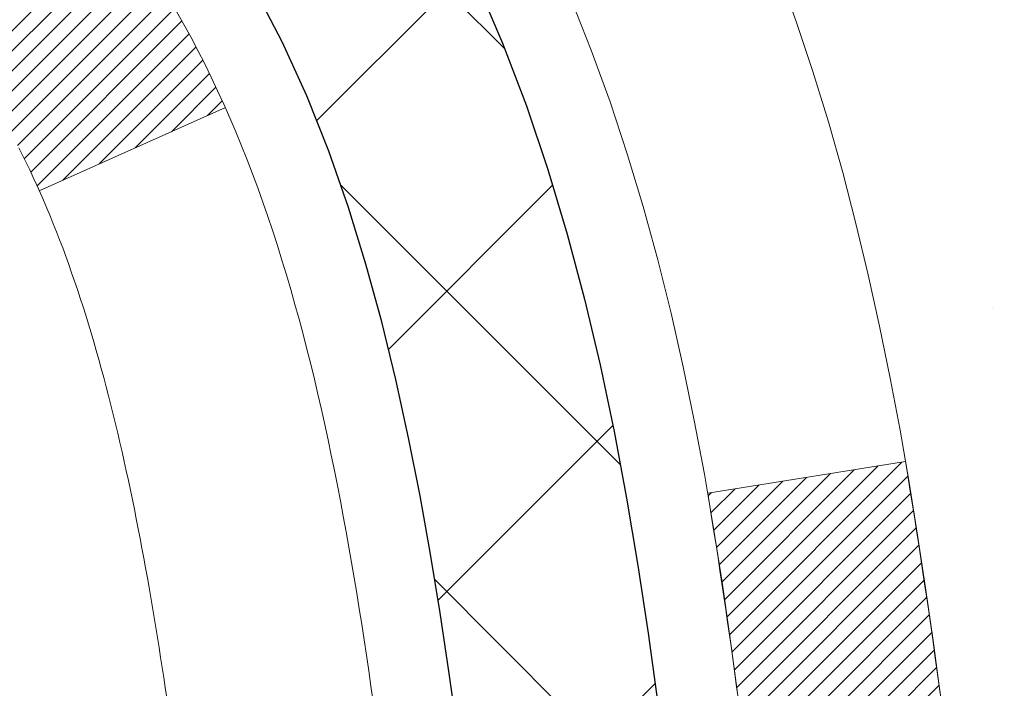
# Model space of a CAD drawing. Extents: x -308 to 3254, y -284 to 1977.
# Drawn here: x 20 to 20, y 18 to 18 of the extents above; entities that cross this region are included whole.
import ezdxf

# ---------------------------------------------------------------- set-up
doc = ezdxf.new("R2010")
doc.units = 0
doc.header["$LTSCALE"] = 5
doc.header["$MEASUREMENT"] = 0
for name, color, linetype, lineweight in [('CONCRETE - H', 130, 'CONTINUOUS', 9), ('DECK COAT - H', 20, 'CONTINUOUS', 20), ('DECK COAT - L', 22, 'CONTINUOUS', 18), ('MIG FOOT - H', 251, 'CONTINUOUS', 20), ('MIG RETAINER - H', 251, 'CONTINUOUS', 20), ('PVC SIDESHEET - H', 170, 'CONTINUOUS', 20), ('PVC SIDESHEET - L', 150, 'CONTINUOUS', 25), ('TEXT - 4', 241, 'CONTINUOUS', 25)]:
    doc.layers.add(name, color=color, linetype=linetype, lineweight=lineweight)
doc.styles.add('ROMANS', font='romans', dxfattribs={"width": 0.9})
doc.dimstyles.get("Standard").update_dxf_attribs({"dimtxt": 0.18, "dimasz": 0.18, "dimexe": 0.18, "dimexo": 0.0625, "dimgap": 0.09, "dimtad": 0, "dimtih": 1, "dimtoh": 1, "dimdec": 4, "dimzin": 0, "dimdsep": 46, "dimtxsty": 'Standard', "dimcen": 0.09, "dimadec": 0, "dimazin": 0, "dimtfac": 1, "dimtdec": 4, "dimtofl": 0, "dimtmove": 0, "dimatfit": 3, "dimfxl": 1, "dimtolj": 1, "dimtzin": 0, "dimarcsym": 0})
pattern_1 = [(45, (-164.9755038550815, -79.41189784853259), (-0.003479849246914297, 0.003479849246914297), [])]

msp = doc.modelspace()

# ---------------------------------------------------------------- hatches: boundary and pattern name
at = {"layer": 'CONCRETE - H'}
h = msp.add_hatch(dxfattribs=at)
h.set_pattern_fill('AR-CONC', color=256, scale=0.19)
h.set_pattern_definition([(49.99999999999999, (-105.3136168264671, 537.2784088602531), (1.362794346941432, -0.1192290564669307), [0.1425, -1.5675]), (355, (-105.3136168264671, 537.2784088602531), (-0.2636275338647, 1.429165054030022), [0.114, -1.254]), (100.45144446, (-105.2000506325671, 537.2684731066531), (1.099166808781513, 1.309935982840396), [0.1211063648, -1.3321700128]), (46.18420000000002, (-105.3136168264671, 537.6584088602531), (2.027758528275987, -0.3144866335068454), [0.2137499999999999, -2.351249999999999]), (96.63563549, (-105.1446370109671, 537.6322015769531), (1.775857696781034, 1.850825341471646), [0.1816596498, -1.998256144]), (351.1841639899999, (-105.3136168264671, 537.6584088602531), (1.775857695604069, 1.850825340512981), [0.171, -1.8810000019]), (21, (-105.1236168264671, 537.563408860253), (1.134123399025077, -0.7649758922641438), [0.1425, -1.5675]), (326.0000000000001, (-105.1236168264671, 537.563408860253), (0.4622991306510053, 1.377785085589021), [0.114, -1.254]), (71.45144474, (-105.0291065438671, 537.4996608696531), (1.596422515786945, 0.6128091903320723), [0.121106361, -1.3321700128]), (37.50000000000001, (-105.3136168264671, 537.2784088602531), (0.02310372510285227, 0.6324983222794919), [0, -1.2388, 0, -1.273, 0, -1.25875]), (7.499999999999999, (-105.3136168264671, 537.2784088602531), (0.4998321211400824, 0.7493822525764845), [0, -0.7258, 0, -1.2103, 0, -0.47975]), (327.5, (-105.7373168264671, 537.2784088602531), (1.014262628727577, -0.04285425629532154), [0, -0.475, 0, -1.482, 0, -1.9665]), (317.5, (-105.9273168264671, 537.2784088602531), (1.108053721750534, 0.1901994664314037), [0, -0.6175, 0, -0.9842, 0, -1.3965])])
edge = h.paths.add_edge_path()
edge.add_spline(control_points=[(24.61460383879077, 19.78215000863486), (25.45306057291771, 18.81154175380038), (21.02507859239401, 19.72154388715887), (20.66904340707539, 16.36239859635066), (21.65560312226748, 12.70446065151407), (23.65777362490115, 13.38334715205497), (26.57549831184573, 11.81627217239065), (25.921889175502, 11.72398310697156)], knot_values=[0, 0, 0, 0, 2.977137557045733, 5.203362472864089, 8.899051488750342, 11.66854848731651, 13.20074518421561, 13.20074518421561, 13.20074518421561, 13.20074518421561], degree=3, periodic=0)
edge.add_line((25.92188917550297, 11.72398310696872), (25.42888983206419, 11.72398310696951))
edge.add_line((25.42888983206419, 11.72398310696951), (25.42889155000384, 11.84996711548263))
edge.add_line((25.42889155000384, 11.84996711548263), (25.42888983206385, 11.92083410733551))
edge.add_line((25.42888983206385, 11.92083410733551), (24.75920613206412, 11.92083410733574))
edge.add_arc((24.7592061320637, 11.96020410733581), 0.03937000000007629, 240.0000000000524, 270.00000000062045, ccw=False)
edge.add_line((24.73952113206369, 11.92610868718873), (24.60376022444595, 12.00449028374726))
edge.add_arc((24.54864222444607, 11.90902310733588), 0.1102359999997614, 60.00000000000075, 89.99999999988184)
edge.add_line((24.5486422244463, 12.01925910733564), (23.64068428341733, 12.01925910733564))
edge.add_arc((23.64068428341702, 12.05862910733572), 0.03937000000007629, 240.00000000008822, 270.000000000455, ccw=False)
edge.add_line((23.62099928341704, 12.02453368718864), (22.94091209725815, 12.41718169000637))
edge.add_arc((22.88091215653077, 12.31325860733068), 0.1200000000004493, 60.00003267882663, 89.99999999987787)
edge.add_line((22.88091215653102, 12.43325860733114), (22.66947077397124, 12.43325860733137))
edge.add_arc((22.66947077397093, 12.47262860733179), 0.03937000000041735, 225.0000000005703, 270.000000000455, ccw=False)
edge.add_line((22.64163197999559, 12.4447898133559), (22.52516545586327, 12.56125633748843))
edge.add_arc((22.27546348155605, 12.31155436318193), 0.3531319186161084, 44.99999999991685, 76.09799910882492)
edge.add_arc((21.98617888847355, 11.14278458974184), 1.557170273114048, 76.09799910893639, 103.9020008910814)
edge.add_arc((21.6968942953896, 12.31155436318124), 0.3531319186164245, 103.9020008909985, 134.9999999999511)
edge.add_line((21.44719232108272, 12.56125633748854), (21.33072579695008, 12.44478981335612))
edge.add_arc((21.30288700297471, 12.47262860733133), 0.03936999999995797, 270.0000000002275, 315.00000000016087, ccw=False)
edge.add_line((21.30288700297487, 12.43325860733137), (19.59198190049079, 12.43325860733137))
edge.add_arc((19.59198190049082, 12.47262860733133), 0.0393699999999626, 180, 269.9999999999586, ccw=False)
edge.add_line((19.55261190049086, 12.47262860733133), (19.55261190049022, 17.1358623395389))
edge.add_arc((19.59198190049052, 17.13586233953879), 0.03937000000030366, 107.3023772369601, 179.9999999998346, ccw=False)
edge.add_line((19.58027269212025, 17.17345078642563), (19.59754563321357, 17.17997678322047))
edge.add_line((19.59754563321357, 17.17997678322047), (19.61472222938764, 17.18669116328886))
edge.add_line((19.61472222938764, 17.18669116328886), (19.63170613572456, 17.19378230990435))
edge.add_line((19.63170613572456, 17.19378230990435), (19.6484010073037, 17.20143860634028))
edge.add_line((19.6484010073037, 17.20143860634028), (19.66471049920764, 17.20984843587064))
edge.add_line((19.66471049920764, 17.20984843587064), (19.68054941353248, 17.21916400759153))
edge.add_line((19.68054941353248, 17.21916400759153), (19.6958899428424, 17.22935128767119))
edge.add_line((19.6958899428424, 17.22935128767119), (19.71072269700844, 17.24031647463141))
edge.add_line((19.71072269700844, 17.24031647463141), (19.72503829442948, 17.25196573931646))
edge.add_line((19.72503829442948, 17.25196573931646), (19.73882735002425, 17.26420530379744))
edge.add_line((19.73882735002425, 17.26420530379744), (19.75207862920806, 17.2769686053947))
edge.add_line((19.75207862920806, 17.2769686053947), (19.76477601076076, 17.29026098828047))
edge.add_line((19.76477601076076, 17.29026098828047), (19.77690613835429, 17.30408906436435))
edge.add_line((19.77690613835429, 17.30408906436435), (19.78846892894407, 17.31842043354948))
edge.add_line((19.78846892894407, 17.31842043354948), (19.79946739002534, 17.33321361221454))
edge.add_line((19.79946739002534, 17.33321361221454), (19.80990452909472, 17.34842711673957))
edge.add_line((19.80990452909472, 17.34842711673957), (19.81978335364792, 17.36401946350281))
edge.add_line((19.81978335364792, 17.36401946350281), (19.82910687118064, 17.37994916888431))
edge.add_line((19.82910687118064, 17.37994916888431), (19.83787815282184, 17.39617479113815))
edge.add_line((19.83787815282184, 17.39617479113815), (19.8461053973775, 17.41265826289771))
edge.add_line((19.8461053973775, 17.41265826289771), (19.85380561308611, 17.42936731403518))
edge.add_line((19.85380561308611, 17.42936731403518), (19.86099667647031, 17.44627024581644))
edge.add_line((19.86099667647031, 17.44627024581644), (19.86769694069162, 17.46333684500894))
edge.add_line((19.86769694069162, 17.46333684500894), (19.87392931645226, 17.48055110254643))
edge.add_line((19.87392931645226, 17.48055110254643), (19.87971924655821, 17.49790490098246))
edge.add_line((19.87971924655821, 17.49790490098246), (19.88509220095838, 17.51539020746725))
edge.add_line((19.88509220095838, 17.51539020746725), (19.89007364960079, 17.53299898915077))
edge.add_line((19.89007364960079, 17.53299898915077), (19.89468906243482, 17.55072321318323))
edge.add_line((19.89468906243482, 17.55072321318323), (19.89896390940848, 17.56855484671462))
edge.add_line((19.89896390940848, 17.56855484671462), (19.9029236604716, 17.58648585689514))
edge.add_line((19.9029236604716, 17.58648585689514), (19.90659378557174, 17.60450821087477))
edge.add_line((19.90659378557174, 17.60450821087477), (19.90999975465874, 17.62261387580395))
edge.add_line((19.90999975465874, 17.62261387580395), (19.91316703768106, 17.64079481883221))
edge.add_line((19.91316703768106, 17.64079481883221), (19.91612110458672, 17.65904300710997))
edge.add_line((19.91612110458672, 17.65904300710997), (19.91888742532555, 17.67735040778746))
edge.add_line((19.91888742532555, 17.67735040778746), (19.92149146984556, 17.69570898801419))
edge.add_line((19.92149146984556, 17.69570898801419), (19.92357576714684, 17.71125457619007))
edge.add_line((19.92357576714684, 17.71125457619007), (19.92359350721571, 17.71125272225925))
edge.add_line((19.92359350721571, 17.71125272225925), (19.92631461002483, 17.73254755571736))
edge.add_line((19.92631461002483, 17.73254755571736), (19.92858464558194, 17.75101147749399))
edge.add_line((19.92858464558194, 17.75101147749399), (19.93079428471501, 17.7694944474207))
edge.add_line((19.93079428471501, 17.7694944474207), (19.93296215187416, 17.78793021779734))
edge.add_arc((19.87431468648097, 17.79485609881078), 0.05905499999879906, 353.2649378250982, 366.6781923675649)
edge.add_line((19.93296899737342, 17.80172376497819), (19.93079428471501, 17.82021775020405))
edge.add_line((19.93079428471501, 17.82021775020405), (19.92858464558194, 17.83870072013076))
edge.add_line((19.92858464558194, 17.83870072013076), (19.92631461002483, 17.85716464190693))
edge.add_line((19.92631461002483, 17.85716464190693), (19.92395870809568, 17.87560148268369))
edge.add_line((19.92395870809568, 17.87560148268369), (19.92149146984556, 17.89400320961033))
edge.add_line((19.92149146984556, 17.89400320961033), (19.91888742532555, 17.91236178983729))
edge.add_line((19.91888742532555, 17.91236178983729), (19.91612110458672, 17.93066919051455))
edge.add_line((19.91612110458672, 17.93066919051455), (19.91316703768106, 17.94891737879254))
edge.add_line((19.91316703768106, 17.94891737879254), (19.90999975465874, 17.9670983218208))
edge.add_line((19.90999975465874, 17.9670983218208), (19.90659378557174, 17.98520398674975))
edge.add_line((19.90659378557174, 17.98520398674975), (19.9029236604716, 18.00322634072938))
edge.add_line((19.9029236604716, 18.00322634072938), (19.89896390940848, 18.0211573509099))
edge.add_line((19.89896390940848, 18.0211573509099), (19.89468906243482, 18.03898898444152))
edge.add_line((19.89468906243482, 18.03898898444152), (19.89007364960079, 18.05671320847398))
edge.add_line((19.89007364960079, 18.05671320847398), (19.88509220095838, 18.0743219901575))
edge.add_line((19.88509220095838, 18.0743219901575), (19.87971924655821, 18.09180729664206))
edge.add_line((19.87971924655821, 18.09180729664206), (19.87392931645226, 18.10916109507809))
edge.add_line((19.87392931645226, 18.10916109507809), (19.86769694069162, 18.12637535261558))
edge.add_line((19.86769694069162, 18.12637535261558), (19.86099667647031, 18.14344195180809))
edge.add_line((19.86099667647031, 18.14344195180809), (19.85380561308611, 18.16034488358935))
edge.add_line((19.85380561308611, 18.16034488358935), (19.8461053973775, 18.17705393472704))
edge.add_line((19.8461053973775, 18.17705393472704), (19.83787815282184, 18.1935374064866))
edge.add_line((19.83787815282184, 18.1935374064866), (19.82910687118064, 18.20976302874044))
edge.add_line((19.82910687118064, 18.20976302874044), (19.81978335364792, 18.22569273412194))
edge.add_line((19.81978335364792, 18.22569273412194), (19.80990452909472, 18.24128508088518))
edge.add_line((19.80990452909472, 18.24128508088518), (19.79946739002534, 18.25649858540999))
edge.add_line((19.79946739002534, 18.25649858540999), (19.78846892894362, 18.27129176407527))
edge.add_line((19.78846892894362, 18.27129176407527), (19.77690613835429, 18.28562313326017))
edge.add_line((19.77690613835429, 18.28562313326017), (19.76477601076076, 18.29945120934428))
edge.add_line((19.76477601076076, 18.29945120934428), (19.7520786292076, 18.31274359223005))
edge.add_line((19.7520786292076, 18.31274359223005), (19.73882735002425, 18.32550689382708))
edge.add_line((19.73882735002425, 18.32550689382708), (19.72503829442948, 18.33774645830829))
edge.add_line((19.72503829442948, 18.33774645830829), (19.71072269700844, 18.34939572299311))
edge.add_line((19.71072269700844, 18.34939572299311), (19.6958899428424, 18.36036090995333))
edge.add_line((19.6958899428424, 18.36036090995333), (19.68054941353248, 18.37054819003299))
edge.add_line((19.68054941353248, 18.37054819003299), (19.66489726496738, 18.37975391648354))
edge.add_line((19.66489726496738, 18.37975391648354), (19.6649034777416, 18.37976425426598))
edge.add_line((19.6649034777416, 18.37976425426598), (19.66471049920764, 18.37986376175411))
edge.add_line((19.66471049920764, 18.37986376175411), (19.66489726496738, 18.37975391648354))
edge.add_line((19.66489726496738, 18.37975391648354), (19.6484010073037, 18.38827359128379))
edge.add_line((19.6484010073037, 18.38827359128379), (19.6317061357241, 18.39592988771994))
edge.add_line((19.6317061357241, 18.39592988771994), (19.61472222938764, 18.40302103433544))
edge.add_line((19.61472222938764, 18.40302103433544), (19.59754563321357, 18.40973541440383))
edge.add_line((19.59754563321357, 18.40973541440383), (19.58027269212003, 18.41626141119866))
edge.add_arc((19.5919819004902, 18.4538498580855), 0.03937000000026621, 180.0000000004964, 252.6976227631979, ccw=False)
edge.add_line((19.55261190048995, 18.45384985808516), (19.5526119004904, 18.56773929582562))
edge.add_line((19.5526119004904, 18.56773929582562), (19.5526119004904, 18.64308490694441))
edge.add_line((19.5526119004904, 18.64308490694441), (19.48174590049038, 18.64308490694441))
edge.add_line((19.48174590049038, 18.64308490694441), (19.4544510040968, 18.6430849069443))
edge.add_arc((19.4935569004904, 18.64763746306483), 0.03936999999972232, 122.90315213964331, 186.6402612615761, ccw=False)
edge.add_line((19.47217030385454, 18.68069212059311), (19.78738824431043, 18.88464035206607))
edge.add_arc((19.60969840048946, 19.08333270549372), 0.2665564328763004, 311.8061494064626, 360.0000000001955)
edge.add_line((19.87625483336578, 19.08333270549463), (19.87625483336578, 19.13254630784411))
edge.add_line((19.87625483336578, 19.13254630784411), (19.89513279024285, 19.13254630784434))
edge.add_line((19.89513279024285, 19.13254630784434), (19.96599853827465, 19.13254630784434))
edge.add_line((19.96599853827465, 19.13254630784434), (19.96599853827465, 19.07885243525391))
edge.add_line((19.96599853827465, 19.07885243525391), (20.16481743591252, 19.07885243525368))
edge.add_arc((20.16481743591245, 19.15759259273409), 0.07874015748041074, 270.0000000000517, 360.0000000000827)
edge.add_line((20.24355759339286, 19.1575925927342), (20.24355759339286, 19.78215000863486))
edge.add_line((20.24355759339286, 19.78215000863486), (21.31067623418093, 19.78215000863486))
edge.add_line((21.31067623418093, 19.78215000863486), (24.6146038387908, 19.78215000863486))
at = {"layer": 'DECK COAT - H'}
h = msp.add_hatch(dxfattribs=at)
h.set_pattern_fill('ANSI31', color=256, scale=0.03937, style=0)
h.set_pattern_definition(pattern_1)
h.paths.add_polyline_path([(19.5435655152979, 18.13948867588101), (19.54173493611628, 18.14082974664223), (19.53990685536027, 18.14212559264752), (19.53808261624485, 18.14337574731985), (19.53626356198478, 18.14457974408174), (19.53445132217425, 18.14573696919911), (19.53265033029547, 18.14684548234106), (19.52997100754177, 18.14843287459769), (19.52643254060567, 18.1503665420604), (19.52289048559814, 18.15214378321696), (19.5202097490006, 18.15336765485836), (19.51835904293111, 18.15417210941325), (19.5164334811146, 18.15496966009891), (19.5144194671478, 18.15576497612028), (19.51231660862376, 18.1565575992488), (19.51012555741417, 18.1573468302031), (19.50784696539117, 18.15813196970157), (19.50548148442644, 18.15891231846274), (19.50303014217465, 18.15968705858813), (19.5004959924598, 18.16045517809187), (19.49787995152414, 18.16121706326715), (19.49518247588512, 18.16197330130319), (19.49240402205973, 18.16272447938854), (19.48954504656567, 18.16347118471219), (19.48660600591992, 18.16421400446291), (19.48358735664041, 18.16495352582956), (19.48048955524413, 18.16569033600103), (19.47731253136166, 18.16642545222817), (19.47405604780565, 18.1671612103861), (19.47072196551571, 18.16789942249181), (19.46731224638265, 18.16864184994438), (19.46382885229795, 18.16939025414297), (19.46027374515242, 18.17014639648653), (19.45664888683731, 18.17091203837424), (19.45502853983803, 18.17127655292461, -0.01216223081922373), (19.44510193577693, 18.17339257617607), (19.46541921772072, 18.24145805045043, 0.00498223423146265), (19.46811285939916, 18.24092416980864), (19.47299476399425, 18.23988995596176), (19.47841170065666, 18.23874096779002), (19.48377994439315, 18.23758507914602), (19.48909601437512, 18.23641469516326), (19.49435642977559, 18.23522222097597), (19.49955727661845, 18.23399986277309), (19.50469430083021, 18.23274026542765), (19.50976475376441, 18.23143736090253), (19.51476596272241, 18.23008513178638), (19.51969525500462, 18.22867756066819), (19.52454995791217, 18.22720863013694), (19.52932739874618, 18.22567232278107), (19.5340249048073, 18.22406262118977), (19.53863980339665, 18.22237350795172), (19.54316942181512, 18.22059896565577), (19.54761138365242, 18.21873279988063), (19.5519797290643, 18.21676116724097), (19.55628819047487, 18.21467673722577), (19.56054349803534, 18.21247749233271), (19.56475238189691, 18.21016141505947), (19.56892157221077, 18.20772648790387), (19.57305771037645, 18.20517074235147), (19.5771568043493, 18.20249815663362), (19.58121220673488, 18.19971442513406), (19.5852221127146, 18.19682261933906), (19.58918471746901, 18.19382581073467), (19.59309821617884, 18.19072707080704), (19.59696080357216, 18.18752947037513), (19.60077052605956, 18.18423596996354), (19.60452548429166, 18.18084999694395), (19.6082239090575, 18.17737525660948), (19.61186403114775, 18.1738154542536), (19.61544408135168, 18.17017429516989), (19.61896229045928, 18.16645548465158), (19.62241688926051, 18.16266272799214), (19.62580610854533, 18.15879973048504), (19.6291281791035, 18.15487019742375), (19.63238133172499, 18.15087783410149), (19.6355637971993, 18.14682634581186), (19.63867380631663, 18.14271943784809), (19.64170928340363, 18.13856101495674), (19.64467002295928, 18.13435328918672), (19.64755729137786, 18.13009724250321), (19.6503723569061, 18.12579385539163), (19.65311648779138, 18.1214441083373), (19.65579095228085, 18.11704898182575), (19.658397018621, 18.11260945634251), (19.66093595505944, 18.10812651237279), (19.66340902984311, 18.10360113040224), (19.66581751121893, 18.09903429091617), (19.66816266743407, 18.09442697440011), (19.6704457667357, 18.08978016133938), (19.6726680773705, 18.08509483221951), (19.67483086758588, 18.08037196752593), (19.67534703603891, 18.07920465085272), (19.6106278620085, 18.05034257934301), (19.60973777109675, 18.05232652590041), (19.60853136782939, 18.05495204222268), (19.60730733749878, 18.05755282922189), (19.60606548137261, 18.0601287781094), (19.60480577741404, 18.06267956509919), (19.60352840211712, 18.06520469768236), (19.60223316343567, 18.06770419449674), (19.60091985663129, 18.07017809063655), (19.59958827696559, 18.07262642119633), (19.59823821970062, 18.07504922127077), (19.59686948009821, 18.07744652595409), (19.59548185342018, 18.07981837034106), (19.59407513492815, 18.08216478952579), (19.59264911988393, 18.08448581860318), (19.59120360354959, 18.08678149266734), (19.58973838118672, 18.08905184681305), (19.58825324805716, 18.09129691613464), (19.58674799942273, 18.09351673572655), (19.58522198450314, 18.09571184471008), (19.58367229413588, 18.09788537159341), (19.5820992076527, 18.10003690427732), (19.58050365702988, 18.10216529820696), (19.578886574243, 18.10426940882769), (19.57724889126789, 18.10634809158455), (19.57559154008081, 18.1084002019229), (19.57391545265736, 18.11042459528801), (19.57222156097359, 18.11242012712489), (19.57051079700531, 18.11438565287881), (19.56878409272858, 18.11632002799502), (19.56704238011943, 18.11822210791877), (19.56528659115347, 18.12009074809532), (19.56351765780673, 18.1219248039697), (19.56173653105961, 18.12372311301874), (19.5599453858932, 18.12548348195241), (19.55814591955331, 18.1272045562672), (19.5563390892265, 18.12888575379202), (19.55452585209818, 18.13052649235567), (19.55270716535424, 18.13212618978719), (19.55088398618099, 18.13368426391526), (19.54905727176387, 18.13520013256891), (19.54722797928898, 18.13667321357684), (19.54539706594241, 18.13810292476808)])
h.paths.add_polyline_path([(19.28489359187947, 18.64308230852271), (19.35575959187949, 18.64308230852271), (19.35575959187949, 18.47275250694577), (19.28489359187947, 18.47275250694588)])
h.paths.add_polyline_path([(19.74090155746566, 18.21654437866789), (19.72945459726097, 18.23180751380971), (19.71728235237273, 18.24655971038931), (19.70437588684771, 18.26066008564067), (19.69072640053636, 18.27396680760501), (19.67632509328982, 18.286338044324), (19.66116385683435, 18.29763370580167), (19.64528138364093, 18.3078315341121), (19.62763411281739, 18.31775091630254), (19.66489495635628, 18.37975131806172), (19.68054710492137, 18.3705455916114), (19.6958876342313, 18.36035831153174), (19.71072038839711, 18.34939312457152), (19.72503598581838, 18.33774385988647), (19.73882504141338, 18.32550429540549), (19.75207632059673, 18.31274099380835), (19.76477370214965, 18.29944861092258), (19.77690382974319, 18.28562053483859), (19.78846662033274, 18.27128916565357), (19.79946508141447, 18.25649598698828), (19.80990222048385, 18.24128248246359), (19.81978104503682, 18.22569013570012), (19.82910456256954, 18.20976043031874), (19.83787584421097, 18.1935348080649), (19.83921739985007, 18.19084697080154), (19.77483977627443, 18.16112636843854), (19.77109191023314, 18.16831692425262), (19.76169365716791, 18.18478120247619), (19.7516391776845, 18.20086220073256)])
h.paths.add_polyline_path([(19.48174359187928, 18.64308230852271), (19.5526095918793, 18.64308230852271), (19.5526095918793, 18.56773669740403), (19.48174359187928, 18.56773669740403)])
h = msp.add_hatch(dxfattribs=at)
h.set_pattern_fill('ANSI31', color=256, scale=0.03937, style=0)
h.set_pattern_definition(pattern_1)
edge = h.paths.add_edge_path()
edge.add_line((19.7315540035589, 17.83688952575278), (19.73586367596292, 17.80194596379363))
edge.add_arc((19.67723612281893, 17.79485350039056), 0.05905499999809771, 353.1021672443296, 366.8978327558927, ccw=False)
edge.add_arc((18.24314297980217, 17.93737555381665), 1.500199846818024, 346.579859602878, 354.2763929923744, ccw=False)
edge.add_line((19.70237890211237, 17.58919441786543), (19.63471102505659, 17.61055907914408))
edge.add_arc((18.26696564312269, 17.93141208537793), 1.404875112389268, 346.7979661355616, 354.1293311561413)
edge.add_arc((19.60585043373507, 17.79485350038942), 0.05905500000150653, 353.0589419097265, 366.9410581970547)
edge.add_line((19.66447261945822, 17.8019901919364), (19.66065947682395, 17.83261931638924))
edge.add_line((19.66065947682395, 17.83261931638924), (19.73155498874652, 17.8368895850939))
edge = h.paths.add_edge_path()
edge.add_line((19.92357345853551, 17.71125197776826), (19.85405605861402, 17.71851691267409))
edge.add_arc((15.53723133799426, 18.25642420022064), 4.350209181010778, 352.8971462706029, 353.8232404798497)
edge.add_arc((19.80348943741078, 17.79485350038181), 0.05905499999901267, 353.6858784896266, 366.3141215274354)
edge.add_arc((17.5584141301982, 17.56943239824807), 2.315415893508157, 365.7484803829724, 369.3401081593016)
edge.add_line((19.84313304742395, 17.94521189367231), (19.91188666172204, 17.95625118494092))
edge.add_arc((17.14638490175079, 17.50029576813233), 2.802837013905978, 366.17369745405193, 369.36227794870456, ccw=False)
edge.add_arc((19.87431237787004, 17.79485350039067), 0.05905499999875025, 353.3218076347646, 366.6781923652354, ccw=False)
edge.add_arc((14.44317288135821, 18.42047606764163), 5.526108933343981, 352.62627912150367, 353.4278146006737, ccw=False)
at = {"layer": 'MIG FOOT - H'}
h = msp.add_hatch(dxfattribs=at)
h.set_pattern_fill('ANSI31', color=256, scale=1.9685, style=0)
h.set_pattern_definition([(45, (-929.6126072470786, -447.7805193152753), (-0.1739924623457148, 0.1739924623457148), [])])
h.paths.add_polyline_path([(19.2126750798885, 18.54498260696073), (19.04867507988851, 18.54498260696062), (19.04867507988874, 17.98248260696062), (19.2126750798885, 17.98248260696062)])
edge = h.paths.add_edge_path()
edge.add_line((19.2126750798885, 17.60748260696062), (19.04867507988874, 17.60748260696062))
edge.add_line((19.04867507988874, 17.60748260696062), (19.04867507988908, 12.32831260696071))
edge.add_arc((19.40300507988908, 12.32831260696059), 0.3543299999998908, 179.9999999999908, 270.0000000000184)
edge.add_line((19.40300507988908, 11.9739826069607), (21.76742504888907, 11.9739826069607))
edge.add_line((21.76742504888907, 11.9739826069607), (21.76742504888873, 12.13798260696069))
edge.add_line((21.76742504888884, 12.13798260696069), (19.4030050798892, 12.13798260696069))
edge.add_arc((19.40300507988908, 12.32831260696071), 0.1903300000000172, 180, 270, ccw=False)
edge.add_line((19.21267507988918, 12.32831260696071), (19.21267507988861, 17.60748260696062))
h.paths.add_polyline_path([(22.73617507988897, 12.13798260696069), (22.20492811088897, 12.13798260696058), (22.20492811088897, 11.97398260696059), (22.73617507988897, 11.9739826069607)])
at = {"layer": 'MIG RETAINER - H'}
h = msp.add_hatch(dxfattribs=at)
h.set_pattern_fill('ANSI31', color=256, scale=0.47, style=0)
h.set_pattern_definition([(45, (-929.6126072470786, -418.4793756217196), (-0.04154252339470966, 0.04154252339470967), [])])
h.paths.add_polyline_path([(18.81067507989027, 16.8729826069607), (18.81067507988891, 17.57409951409488), (18.88497141417096, 17.63868433215509), (19.04867507988919, 17.63868433215509), (19.04867507988942, 16.87298260696082)])
edge = h.paths.add_edge_path()
edge.add_arc((19.59067507988729, 19.32198260696293), 0.07800000000003138, 270.000000000501, 360.0000000000418)
edge.add_line((19.66867507988727, 19.32198260696305), (19.66867507988692, 19.58498260696012))
edge.add_arc((19.68867507988725, 19.58498260696035), 0.02000000000020918, 90.00000000195422, 180.0000000006514, ccw=False)
edge.add_line((19.68867507988656, 19.60498260696056), (19.77567507988644, 19.60498260696238))
edge.add_arc((19.77567507988701, 19.57498260696241), 0.03000000000002956, 2.1719870346714742e-10, 90.0000000013028, ccw=False)
edge.add_line((19.80567507988698, 19.57498260696241), (19.80567507988766, 19.03998260695528))
edge.add_arc((19.64867507988774, 19.03998260695528), 0.1569999999999254, -90.00000000033191, 6.230038707144558e-11, ccw=False)
edge.add_line((19.64867507988683, 18.88298260695524), (19.48241476492953, 18.88298260695603))
edge.add_arc((19.48241476494022, 18.80424292192458), 0.07873968503150763, 90.00000000777618, 177.4144840053407)
edge.add_arc((19.28887230587415, 18.81298260695996), 0.114999999999426, 275.2124696741832, 357.41448399788595, ccw=False)
edge.add_arc((19.29750299119937, 18.7183754652068), 0.02000000000000517, 160.3257550186187, 275.2124696744299, ccw=False)
edge.add_arc((19.16745602476803, 18.76487307939499), 0.1181095275611714, 340.3257550185371, 642.6342225154141)
edge.add_arc((19.19766418492836, 18.63010769562368), 0.02000000000040289, -10.621520467928804, 102.63422251394002, ccw=False)
edge.add_arc((19.13967507988818, 18.64098260696176), 0.07899999999997757, 270.0000000008245, 349.3784795304081, ccw=False)
edge.add_line((19.13967507988932, 18.56198260696181), (19.06567507988811, 18.56198260696067))
edge.add_arc((19.06567507988834, 18.54498260696062), 0.01699999999999591, 90.00000000076633, 180)
edge.add_line((19.04867507988828, 18.54498260696062), (19.04867507988885, 17.95128088176591))
edge.add_line((19.04867507988897, 17.95128088176591), (18.88497141417108, 17.95128088176591))
edge.add_line((18.88497141417096, 17.95128088176591), (18.81067507988891, 18.01586569982612))
edge.add_line((18.81067507988891, 18.01586569982612), (18.81067507988698, 19.57498260695968))
edge.add_arc((18.84067507988684, 19.57498260695979), 0.02999999999985903, 90.00000000043423, 180.0000000002171, ccw=False)
edge.add_line((18.84067507988661, 19.60498260695965), (18.90567507988678, 19.60498260696033))
edge.add_arc((18.90567507988712, 19.58498260696035), 0.01999999999998181, 0, 90.00000000065143, ccw=False)
edge.add_line((18.9256750798871, 19.58498260696035), (18.92567507988744, 19.32198260695884))
edge.add_arc((19.0036750798873, 19.32198260695907), 0.07799999999997453, 180.0000000000835, 270.0000000004176)
edge.add_line((19.00367507988798, 19.24398260695909), (19.007675079888, 19.24398260695909))
edge.add_arc((19.00767507988743, 19.32198260695884), 0.07799999999986085, 270.000000000334, 360.0000000001671)
edge.add_line((19.08567507988741, 19.32198260695907), (19.08567507988707, 19.58498260695967))
edge.add_arc((19.10567507988694, 19.58498260695978), 0.01999999999998181, 90.00000000032571, 180, ccw=False)
edge.add_line((19.10567507988694, 19.60498260695977), (19.24712172794327, 19.60498260696079))
edge.add_line((19.24712172794315, 19.60498260696079), (19.24712172794315, 19.2740874007435))
edge.add_line((19.24712172794315, 19.2740874007435), (19.26640729034088, 19.25475679384169))
edge.add_line((19.26640729034088, 19.25475679384169), (19.26640729034088, 19.17761454425647))
edge.add_line((19.26640729034088, 19.17761454425636), (19.32426397752951, 19.13904341946341))
edge.add_line((19.32426397752951, 19.13904341946341), (19.38212066471814, 19.17761454425636))
edge.add_line((19.38212066471814, 19.17761454425636), (19.38212066471814, 19.25475679384169))
edge.add_line((19.38212066471814, 19.25475679384169), (19.40140622711496, 19.27404235623771))
edge.add_line((19.40140622711496, 19.2740423562376), (19.40140622711496, 19.60498260696068))
edge.add_line((19.40140622711496, 19.60498260696079), (19.48867507988697, 19.60498260696102))
edge.add_arc((19.48867507988697, 19.58498260696092), 0.01999999999998181, 0, 90, ccw=False)
edge.add_line((19.50867507988696, 19.58498260696092), (19.5086750798873, 19.32198260696282))
edge.add_arc((19.58667507988739, 19.32198260696305), 0.07800000000008822, 180.000000000167, 270.000000000334)
edge.add_line((19.58667507988784, 19.24398260696296), (19.59067507988786, 19.24398260696296))
at = {"layer": 'PVC SIDESHEET - H'}
h = msp.add_hatch(dxfattribs=at)
h.set_pattern_fill('ANSI37', color=256, scale=0.59055, style=0)
h.set_pattern_definition([(45, (-164.9755038550949, -13.04226861170298), (-0.05219773870371446, 0.05219773870371446), []), (135, (-164.9755038550949, -13.04226861170298), (-0.05219773870371446, -0.05219773870371446), [])])
edge = h.paths.add_edge_path()
edge.add_line((19.38331859187983, 18.57376306832555), (19.3833185918796, 18.64763486464278))
edge.add_arc((19.49355459187947, 18.64763486464324), 0.1102359999998725, 122.90315213941221, 180.0000000002363, ccw=False)
edge.add_line((19.43367212129905, 18.74018790572325), (19.65454198355505, 18.88309226493448))
edge.add_arc((19.64867507986929, 19.03998260702451), 0.1569999999999578, 272.1415739096961, 360.000000000083)
edge.add_line((19.80567507986925, 19.03998260702474), (19.80567507986925, 19.06483257301977))
edge.add_arc((19.60969609187856, 19.08333010707145), 0.1968499999996088, 354.6080946595278, 360.0000000004632)
edge.add_line((19.80654609187818, 19.08333010707304), (19.80567507988694, 19.57498260696241))
edge.add_arc((19.77567507988689, 19.57498260696229), 0.03000000000002956, 2.171258662543621e-10, 89.99999999989144)
edge.add_line((19.77567507988695, 19.60498260696238), (19.40300359211308, 19.60498260707163))
edge.add_line((19.40300359211309, 19.60498260707163), (19.40300359211287, 19.66403772261776))
edge.add_line((19.40300359211287, 19.66403772261776), (19.42760969767059, 19.68372260706394))
edge.add_line((19.42760969767059, 19.68372260706394), (19.7660165247531, 19.68372260706485))
edge.add_arc((19.76601652475333, 19.57348660706486), 0.1102359999999862, 1.1817746781161986e-10, 90.00000000011818, ccw=False)
edge.add_line((19.87625252475331, 19.57348660706509), (19.87625252475468, 19.08333010707304))
edge.add_arc((19.60969609187811, 19.08333010707224), 0.2665564328765555, -48.19385059347809, 1.709850039333105e-10, ccw=False)
edge.add_line((19.78738593569946, 18.8846377536446), (19.47216799524367, 18.68068952217152))
edge.add_arc((19.49355459187953, 18.64763486464301), 0.03936999999990886, 122.9031521394809, 180.0000000003309)
edge.add_line((19.45418459187962, 18.64763486464278), (19.45418459187985, 18.57376306832555))
edge.add_line((19.45418459187985, 18.57376306832555), (19.45418459187962, 18.3913049673672))
edge.add_arc((19.51323959188036, 18.39130496736709), 0.05905500000075392, 179.9999999998897, 253.1842656923687)
edge.add_line((19.49615529450611, 18.33477515392042), (19.51991556640482, 18.32770354227944))
edge.add_line((19.51991556640482, 18.32770354227944), (19.5429731663763, 18.32044337793184))
edge.add_line((19.5429731663763, 18.32044337793184), (19.56564894656557, 18.31262356817376))
edge.add_line((19.56564894656557, 18.31262356817376), (19.58778661423079, 18.3040150297594))
edge.add_line((19.58778661423079, 18.3040150297594), (19.60922987663147, 18.29438867944259))
edge.add_line((19.60922987663147, 18.29438867944259), (19.62982244102645, 18.28351543397719))
edge.add_line((19.62982244102645, 18.28351543397719), (19.64940801467432, 18.27116621011726))
edge.add_line((19.64940801467432, 18.27116621011726), (19.66783033623219, 18.25711201257502))
edge.add_line((19.66783033623219, 18.25711201257502), (19.68497541803217, 18.24124227238929))
edge.add_line((19.68497541803217, 18.24124227238929), (19.7008550774452, 18.22379885336909))
edge.add_line((19.7008550774452, 18.22379885336909), (19.71550442882025, 18.20508888394613))
edge.add_line((19.71550442882025, 18.20508888394613), (19.72895858650563, 18.1854194925528))
edge.add_line((19.72895858650563, 18.1854194925528), (19.74125298406724, 18.16509573236874))
edge.add_line((19.74125298406724, 18.16509573236874), (19.75243866450759, 18.1443211784092))
edge.add_line((19.75243866450759, 18.1443211784092), (19.76258902198637, 18.12315409908604))
edge.add_line((19.76258902198637, 18.12315409908604), (19.77177848083997, 18.10163956726467))
edge.add_line((19.77177848083997, 18.10163956726467), (19.78007638856238, 18.07980799287452))
edge.add_line((19.78007638856238, 18.07980799287452), (19.78754983204621, 18.05768325677752))
edge.add_line((19.78754983204621, 18.05768325677752), (19.79426588783562, 18.03528920994631))
edge.add_line((19.79426588783562, 18.03528920994631), (19.80029163247431, 18.01264970335387))
edge.add_line((19.80029163247431, 18.01264970335387), (19.80569414250667, 17.98978858797307))
edge.add_line((19.80569414250667, 17.98978858797307), (19.81054049447661, 17.96672971477653))
edge.add_line((19.81054049447661, 17.96672971477653), (19.8148977649283, 17.94349693473725))
edge.add_line((19.8148977649283, 17.94349693473725), (19.81883303040544, 17.92011409882798))
edge.add_line((19.81883303040544, 17.92011409882798), (19.82241336745241, 17.89660505802146))
edge.add_line((19.82241336745241, 17.89660505802146), (19.82570585261314, 17.87299366329069))
edge.add_line((19.82570585261314, 17.87299366329069), (19.82877756243155, 17.84930376560828))
edge.add_line((19.82877756243155, 17.84930376560828), (19.83169557345181, 17.82555921594724))
edge.add_line((19.83169557345181, 17.82555921594724), (19.83452696221806, 17.80178386528019))
edge.add_arc((19.77588002651092, 17.79485350039113), 0.05905500000282363, -6.843210701425221, 6.739442727067228, ccw=False)
edge.add_line((19.83451431450825, 17.7878169318825), (19.83169557345181, 17.76414778483411))
edge.add_line((19.83169557345181, 17.76414778483411), (19.82877756243155, 17.74040323517295))
edge.add_line((19.82877756243155, 17.74040323517295), (19.82570585261314, 17.71671333749055))
edge.add_line((19.82570585261314, 17.71671333749055), (19.82241336745241, 17.69310194275977))
edge.add_line((19.82241336745241, 17.69310194275977), (19.81883303040544, 17.66959290195325))
edge.add_line((19.81883303040544, 17.66959290195325), (19.8148977649283, 17.64621006604398))
edge.add_line((19.8148977649283, 17.64621006604398), (19.81054049447661, 17.6229772860047))
edge.add_line((19.81054049447661, 17.6229772860047), (19.80569414250667, 17.59991841280817))
edge.add_line((19.80569414250667, 17.59991841280817), (19.80029163247431, 17.57705729742736))
edge.add_line((19.80029163247431, 17.57705729742736), (19.79426588783562, 17.55441779083492))
edge.add_line((19.79426588783562, 17.55441779083492), (19.78754983204621, 17.53202374400382))
edge.add_line((19.78754983204621, 17.53202374400382), (19.78007638856238, 17.50989900790671))
edge.add_line((19.78007638856238, 17.50989900790671), (19.77177848083997, 17.48806743351645))
edge.add_line((19.77177848083997, 17.48806743351645), (19.76258902198637, 17.4665529016952))
edge.add_line((19.76258902198637, 17.4665529016952), (19.75243866450759, 17.44538582237203))
edge.add_line((19.75243866450759, 17.44538582237203), (19.74125298406724, 17.42461126841249))
edge.add_line((19.74125298406724, 17.42461126841249), (19.72895858650563, 17.40428750822855))
edge.add_line((19.72895858650563, 17.40428750822855), (19.71550442882003, 17.3846181168351))
edge.add_line((19.71550442882003, 17.3846181168351), (19.7008550774452, 17.36590814741226))
edge.add_line((19.7008550774452, 17.36590814741226), (19.68497541803217, 17.34846472839195))
edge.add_line((19.68497541803217, 17.34846472839195), (19.66783033623219, 17.33259498820632))
edge.add_line((19.66783033623219, 17.33259498820632), (19.64940801467432, 17.31854079066409))
edge.add_line((19.64940801467432, 17.31854079066409), (19.62982244102645, 17.30619156680405))
edge.add_line((19.62982244102645, 17.30619156680405), (19.60922987663147, 17.29531832133864))
edge.add_line((19.60922987663147, 17.29531832133864), (19.58778661423079, 17.28569197102183))
edge.add_line((19.58778661423079, 17.28569197102183), (19.56564894656557, 17.27708343260747))
edge.add_line((19.56564894656557, 17.27708343260747), (19.5429731663763, 17.26926362284951))
edge.add_line((19.5429731663763, 17.26926362284951), (19.51991556640482, 17.26200345850191))
edge.add_line((19.51991556640482, 17.26200345850191), (19.49663243939162, 17.25507385631852))
edge.add_arc((19.51323959187945, 17.1984020334146), 0.059055000000066, 106.3327337578024, 179.9999999998897)
edge.add_line((19.4541845918794, 17.19840203341471), (19.38331859188938, 17.19840203341471))
edge.add_line((19.38331859188938, 17.19840203341471), (19.3833185918796, 17.21335690925378))
edge.add_arc((19.4935545918797, 17.21335690925378), 0.1102360000001141, 100.63983282171012, 180, ccw=False)
edge.add_line((19.47320120589561, 17.32169764662899), (19.49351902257703, 17.32604363969108))
edge.add_line((19.49351902257703, 17.32604363969108), (19.51366240517117, 17.33080610251272))
edge.add_line((19.51366240517117, 17.33080610251272), (19.5334569195912, 17.33640150485348))
edge.add_line((19.5334569195912, 17.33640150485348), (19.5527281317496, 17.34324631647303))
edge.add_line((19.5527281317496, 17.34324631647303), (19.57130310383931, 17.35174924322416))
edge.add_line((19.57130310383931, 17.35174924322416), (19.58905940208714, 17.36205693528575))
edge.add_line((19.58905940208714, 17.36205693528575), (19.6059360808716, 17.37399699270361))
edge.add_line((19.6059360808716, 17.37399699270361), (19.62187591437745, 17.38737771416527))
edge.add_line((19.62187591437745, 17.38737771416527), (19.63682167678994, 17.40200739835757))
edge.add_line((19.63682167678994, 17.40200739835757), (19.65071614229427, 17.41769434396781))
edge.add_line((19.65071614229427, 17.41769434396781), (19.66350208507546, 17.43424684968306))
edge.add_line((19.66350208507546, 17.43424684968306), (19.67513341606954, 17.45148368544289))
edge.add_line((19.67513341606954, 17.45148368544289), (19.68564935767208, 17.46930383469328))
edge.add_line((19.68564935767208, 17.46930383469328), (19.69512857703771, 17.48764336854038))
edge.add_line((19.69512857703771, 17.48764336854038), (19.70364995478357, 17.5064385587965))
edge.add_line((19.70364995478357, 17.5064385587965), (19.71129237152658, 17.52562567727455))
edge.add_line((19.71129237152658, 17.52562567727455), (19.71813470788433, 17.54514099578705))
edge.add_line((19.71813470788433, 17.54514099578705), (19.7242558444735, 17.56492078614667))
edge.add_line((19.7242558444735, 17.56492078614667), (19.72973466191124, 17.58490132016595))
edge.add_line((19.72973466191124, 17.58490132016595), (19.7346500408149, 17.60501886965756))
edge.add_line((19.7346500408149, 17.60501886965756), (19.73908026598846, 17.62521093777229))
edge.add_line((19.73908026598846, 17.62521093777229), (19.74308992924384, 17.6454433262985))
edge.add_line((19.74308992924384, 17.6454433262985), (19.74672993534918, 17.66571012337147))
edge.add_line((19.74672993534918, 17.66571012337147), (19.75005059444865, 17.68600664600615))
edge.add_line((19.75005059444865, 17.68600664600615), (19.75310221668619, 17.70632821121728))
edge.add_line((19.75310221668619, 17.70632821121728), (19.75593511220663, 17.72667013601961))
edge.add_line((19.75593511220663, 17.72667013601961), (19.75859959115368, 17.74702773742808))
edge.add_line((19.75859959115368, 17.74702773742808), (19.76114596367196, 17.76739633245745))
edge.add_line((19.76114596367196, 17.76739633245745), (19.76361259074778, 17.7876730111808))
edge.add_arc((19.70499575358028, 17.79485350039079), 0.05905499999844734, 353.0161331701198, 366.8878634529365)
edge.add_line((19.76362453990563, 17.80193576265879), (19.76114596367196, 17.82231066832389))
edge.add_line((19.76114596367196, 17.82231066832389), (19.75859959115368, 17.84267926335326))
edge.add_line((19.75859959115368, 17.84267926335326), (19.75593511220663, 17.86303686476174))
edge.add_line((19.75593511220663, 17.86303686476174), (19.75310221668619, 17.88337878956406))
edge.add_line((19.75310221668619, 17.88337878956406), (19.75005059444865, 17.9037003547752))
edge.add_line((19.75005059444865, 17.9037003547752), (19.74672993534918, 17.92399687740976))
edge.add_line((19.74672993534918, 17.92399687740976), (19.74308992924384, 17.94426367448284))
edge.add_line((19.74308992924384, 17.94426367448284), (19.73908026598846, 17.96449606300905))
edge.add_line((19.73908026598846, 17.96449606300905), (19.7346500408149, 17.98468813112368))
edge.add_line((19.7346500408149, 17.98468813112368), (19.72973466191124, 18.00480568061539))
edge.add_line((19.72973466191124, 18.00480568061539), (19.7242558444735, 18.02478621463467))
edge.add_line((19.7242558444735, 18.02478621463467), (19.71813470788433, 18.04456600499418))
edge.add_line((19.71813470788433, 18.04456600499418), (19.71129237152658, 18.06408132350668))
edge.add_line((19.71129237152658, 18.06408132350668), (19.70364995478357, 18.08326844198473))
edge.add_line((19.70364995478357, 18.08326844198473), (19.69512857703771, 18.10206363224097))
edge.add_line((19.69512857703771, 18.10206363224097), (19.68564935767208, 18.12040316608795))
edge.add_line((19.68564935767208, 18.12040316608795), (19.67513341606954, 18.13822331533845))
edge.add_line((19.67513341606954, 18.13822331533845), (19.66350208507546, 18.15546015109828))
edge.add_line((19.66350208507546, 18.15546015109828), (19.65071614229427, 18.17201265681354))
edge.add_line((19.65071614229427, 18.17201265681354), (19.63682167678994, 18.18769960242366))
edge.add_line((19.63682167678994, 18.18769960242366), (19.62187591437745, 18.20232928661608))
edge.add_line((19.62187591437745, 18.20232928661608), (19.6059360808716, 18.21571000807762))
edge.add_line((19.6059360808716, 18.21571000807762), (19.58905940208714, 18.2276500654956))
edge.add_line((19.58905940208714, 18.2276500654956), (19.57130310383931, 18.23795775755707))
edge.add_line((19.57130310383931, 18.23795775755707), (19.5527281317496, 18.24646068430832))
edge.add_line((19.5527281317496, 18.24646068430832), (19.5334569195912, 18.25330549592775))
edge.add_line((19.5334569195912, 18.25330549592775), (19.51366240517117, 18.25890089826862))
edge.add_line((19.51366240517117, 18.25890089826862), (19.49351902257703, 18.26366336109027))
edge.add_line((19.49351902257703, 18.26366336109027), (19.47320120589561, 18.26800935415224))
edge.add_arc((19.49355459187967, 18.37635009152746), 0.1102360000001012, 179.9999999999409, 259.3601671783044, ccw=False)
edge.add_line((19.3833185918796, 18.37635009152757), (19.38331859187983, 18.57376306832555))

# ---------------------------------------------------------------- linework, layer by layer
at = {"layer": 'DECK COAT - L'}
msp.add_line((19.6753527371728, 18.0792071933223), (19.61063008033702, 18.05034356862564), dxfattribs=at)
for points in [[(19.86769463208051, 18.12637275419399), (19.87392700784139, 18.10915849665651), (19.87971693794734, 18.09180469822047), (19.88508989234728, 18.07431939173568), (19.89007134098969, 18.05671061005216), (19.89468675382372, 18.0389863860197), (19.89896160079761, 18.02115475248831), (19.9029213518605, 18.0032237423078), (19.90659147696087, 17.98520138832816), (19.90999744604787, 17.9670957233991), (19.91316472906996, 17.94891478037084), (19.91611879597585, 17.93066659209296), (19.91888511671445, 17.9123591914157), (19.92148916123446, 17.89400061118874), (19.92395639948481, 17.87559888426199)], [(19.85335077888257, 17.87670514099602), (19.85083565011027, 17.89551350337172), (19.84812475262115, 17.91430215221237), (19.84518145662295, 17.93306739896832), (19.84196913232276, 17.95180555508966), (19.83845114992809, 17.97051293202617), (19.83459089218476, 17.98918581038367), (19.83035484561341, 18.00781283544472), (19.82571665448754, 18.02636504433508), (19.82065096871301, 18.04481100031262), (19.81513243819572, 18.06311926663511), (19.80913571284199, 18.08125840656044), (19.80263544255749, 18.09919698334647), (19.79560627724831, 18.11690356025076)], [(19.658397018621, 18.11260945634251), (19.66093595505944, 18.10812651237279), (19.66340902984311, 18.10360113040224), (19.66581751121893, 18.09903429091617), (19.66816266743407, 18.09442697440011), (19.6704457667357, 18.08978016133938), (19.6726680773705, 18.08509483221951), (19.67483086758588, 18.08037196752593), (19.67693540562877, 18.07561254774407), (19.67898295974609, 18.07081755335923), (19.68097479818502, 18.06598796485707), (19.68291218919271, 18.0611247627229), (19.68479640101631, 18.05622892744225), (19.68662870190255, 18.05130143950043), (19.68841036009857, 18.046343279383), (19.69014264385154, 18.04135542757524), (19.6918268214084, 18.03633886456271), (19.69346416101652, 18.03129457083094), (19.69505593092239, 18.02622352686512), (19.69660339937363, 18.02112671315081), (19.69810783461693, 18.01600511017352), (19.69957086637791, 18.01086074913258), (19.70099419256016, 18.00569621960699), (19.70237890211237, 18.00051258291592), (19.70372607843237, 17.995310885398), (19.70503680491819, 17.99009217339176), (19.7063121649679, 17.98485749323561), (19.70755324197953, 17.97960789126819), (19.70876111935135, 17.97434441382802), (19.70993688048119, 17.96906810725352), (19.71108160876733, 17.96378001788344), (19.71219638760758, 17.95848119205607), (19.71328230039998, 17.95317267611006), (19.71434043054259, 17.94785551638392), (19.71537186143391, 17.9425307592162), (19.71637767647152, 17.93719945094529), (19.71735895905348, 17.93186263791006), (19.7183167923782, 17.92652136560059), (19.71925180133221, 17.92117466975026), (19.72016455334514, 17.91582109309877), (19.72105599176538, 17.91046071385006), (19.72192705994107, 17.9050936102077), (19.72277870122011, 17.89971986037574), (19.7236118589511, 17.89433954255821), (19.72442747648219, 17.88895273495871), (19.72522649716151, 17.88355951578126), (19.72600986433699, 17.87815996322979), (19.72677852135743, 17.87275415550812)], [(19.65498071133592, 17.87415390160425), (19.65445938682578, 17.87767190168665), (19.65393156323861, 17.88118188351973), (19.65339696036685, 17.88468395095981), (19.65285529800312, 17.88817820786335), (19.65230629593984, 17.89166475808668), (19.65174967396919, 17.89514370548636), (19.6511851518836, 17.89861515391874), (19.65061244947569, 17.90207920724026), (19.65003128653788, 17.90553596930727), (19.64944138286214, 17.90898554397631), (19.64884245824132, 17.91242803510363), (19.6482342324733, 17.91586354653032), (19.6476168346986, 17.91929101132837), (19.64699042372089, 17.92270906757847), (19.64635477281021, 17.92611735214189), (19.64570965523612, 17.92951550187934), (19.6450548442684, 17.93290315365209), (19.64439011317708, 17.93627994432131), (19.64371523523127, 17.93964551074794), (19.64302998370144, 17.94299948979312), (19.6423341318567, 17.94634151831792), (19.6416274529673, 17.94967123318349), (19.64090972030257, 17.95298827125066), (19.64018070713254, 17.95629226938081), (19.63944018672677, 17.95958286443476), (19.63868793235505, 17.9628596932738), (19.63792371728718, 17.96612239275885), (19.63714731479294, 17.96937059975119), (19.6363584981419, 17.97260395111164), (19.63555704060386, 17.97582208370136), (19.63474271544882, 17.97902463438152), (19.63391529594614, 17.98221124001327), (19.6330745553656, 17.98538153745733), (19.63222026697721, 17.98853516357519), (19.63135220405056, 17.99167175522769), (19.63047020009466, 17.9947905760738), (19.62957460441825, 17.99788783324857), (19.62866535631414, 18.00096253687252), (19.62774225705093, 18.00401457815713), (19.62680510789673, 18.00704384831386), (19.62585371011969, 18.01005023855384), (19.6248878649877, 18.01303364008857), (19.62390737376958, 18.01599394412949), (19.62291203773302, 18.01893104188787), (19.62190165814658, 18.02184482457528), (19.62087603627796, 18.02473518340287), (19.61983497339597, 18.02760200958221), (19.6187782707685, 18.03044519432467), (19.6177057296637, 18.03326462884149), (19.61661715134991, 18.03606020434415), (19.61551233709528, 18.03883181204412), (19.61439108816816, 18.04157934315265), (19.61325320583646, 18.0443026888812), (19.61209849136853, 18.04700174044103), (19.6109267460325, 18.04967638904361), (19.60973777109675, 18.05232652590041), (19.60853136782939, 18.05495204222268), (19.60730733749878, 18.05755282922189), (19.60606548137261, 18.0601287781094), (19.60480577741404, 18.06267956509919), (19.60352840211712, 18.06520469768236)]]:
    msp.add_lwpolyline(points, dxfattribs=at)
msp.add_lwpolyline([(19.92357345853551, 17.71125197776826), (19.85405605861419, 17.7185169126742, 0.004040870277499025), (19.8621862026574, 17.78835867363637, 0.05515693748325686), (19.86218620265558, 17.80134832714464, 0.01567271561234975), (19.84313304742395, 17.94521189367231), (19.91188666172192, 17.95625118494104, -0.01391370477670822), (19.93296668876278, 17.80172116655569, -0.05834428995472121), (19.93296668876278, 17.78798583422565, -0.003497372555166756), (19.9235816183012, 17.71125112502978, -0.3690341604622354)], format="xyb", dxfattribs=at)
at = {"layer": 'PVC SIDESHEET - L'}
msp.add_lwpolyline([(19.76258902198637, 18.12315409908604), (19.77177848083997, 18.10163956726467), (19.78007638856238, 18.07980799287452), (19.78754983204621, 18.05768325677752), (19.79426588783562, 18.03528920994631), (19.80029163247431, 18.01264970335387), (19.80569414250667, 17.98978858797307), (19.81054049447661, 17.96672971477653), (19.8148977649283, 17.94349693473725), (19.81883303040544, 17.92011409882798), (19.82241336745241, 17.89660505802146), (19.82570585261314, 17.87299366329069), (19.82877756243155, 17.84930376560828), (19.83169557345181, 17.82555921594724), (19.83452696221806, 17.80178386528019, -0.05888063648095957), (19.83452696221806, 17.78792313550105), (19.83169557345181, 17.76414778483399), (19.82877756243155, 17.74040323517295), (19.82570585261314, 17.71671333749055), (19.82241336745241, 17.69310194275977), (19.81883303040544, 17.66959290195325), (19.8148977649283, 17.64621006604398), (19.81054049447661, 17.6229772860047)], format="xyb", dxfattribs=at)
msp.add_lwpolyline([(19.75593511220663, 17.86303686476174), (19.75310221668619, 17.88337878956406), (19.75005059444865, 17.9037003547752), (19.74672993534918, 17.92399687740976), (19.74308992924384, 17.94426367448284), (19.73908026598846, 17.96449606300905), (19.7346500408149, 17.98468813112368), (19.72973466191124, 18.00480568061539), (19.7242558444735, 18.02478621463467), (19.71813470788433, 18.04456600499418), (19.71129237152658, 18.06408132350668), (19.70364995478357, 18.08326844198473), (19.69512857703771, 18.10206363224097), (19.68564935767208, 18.12040316608795)], dxfattribs=at)

# ---------------------------------------------------------------- leaders
at = {"layer": 'TEXT - 4'}
msp.add_leader([(17.20529023518358, 19.14952109710805), (21.07556372982199, 15.65664120815165), (21.20995432226132, 15.65664120815165)], dimstyle='Standard', override={"dimtxt": 0.7, "dimasz": 0.28, "dimexe": 0.5, "dimexo": 0.5, "dimtih": 0, "dimtoh": 0, "dimtxsty": 'ROMANS', "dimdle": 0.05, "dimclrd": 256, "dimclre": 256, "dimclrt": 256, "dimtfac": 0.3, "dimlwd": 65535, "dimlwe": 65535}, dxfattribs=at)

doc.saveas('drawing.dxf')
